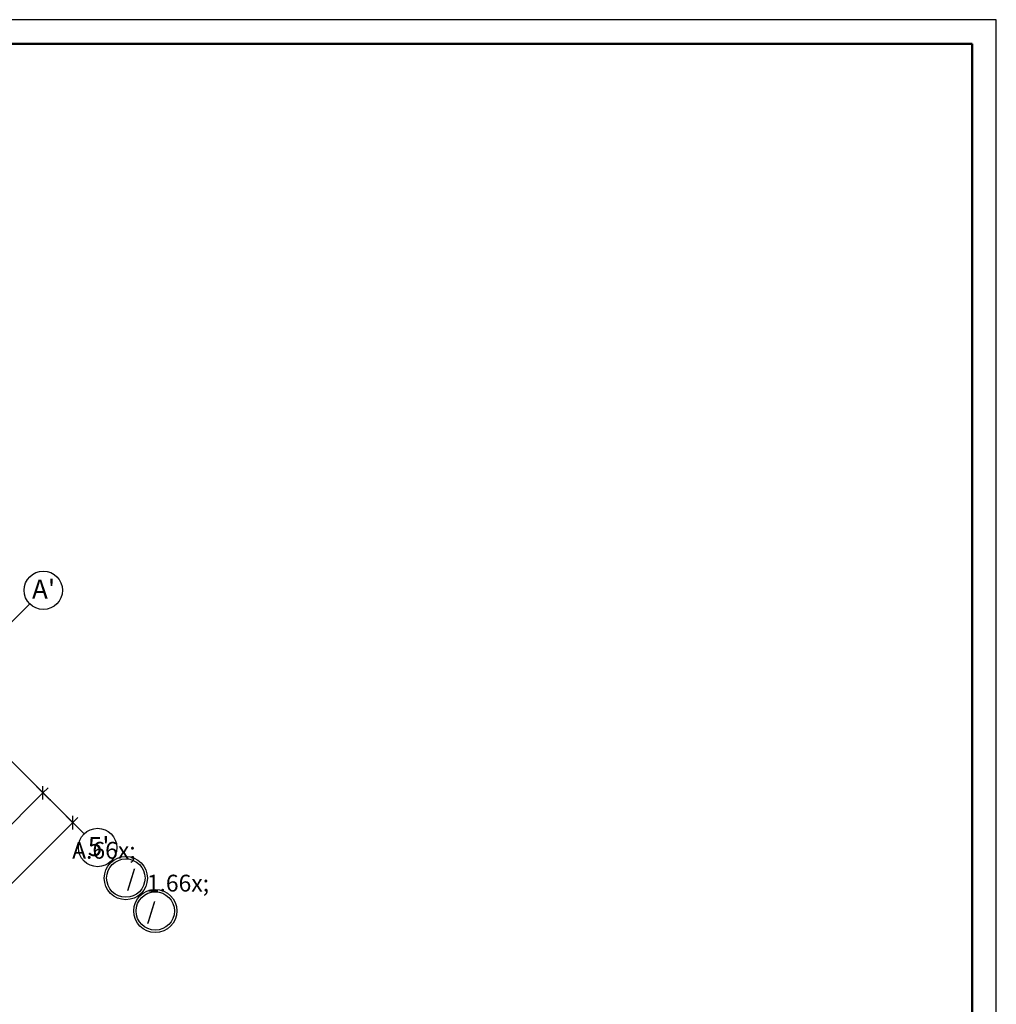
# Model space of a CAD drawing. Extents: x 2347088 to 2795425, y 492852 to 1083456.
# Drawn here: x 2439953 to 2460305, y 746801 to 767315 of the extents above; entities that cross this region are included whole.
import ezdxf

# ---------------------------------------------------------------- set-up
doc = ezdxf.new("R2010")
doc.units = 0
doc.header["$MEASUREMENT"] = 0
doc.layers.add('Оси', color=7, linetype='Continuous')
doc.styles.add('ГОСТ 2.304', font='ARIALI.TTF', dxfattribs={"oblique": 10})
doc.styles.add('СГЕНЕРИР_СТИЛЬ_1', font='ARIAL.TTF')

msp = doc.modelspace()

# ---------------------------------------------------------------- linework, layer by layer
at = {"color": 7}
for p, q in [((2460305.3, 767315), (2401805.3, 767315)), ((2460305.3, 726215), (2460305.3, 767315))]:
    msp.add_line(p, q, dxfattribs=at)
at = {"color": 7, "lineweight": 50}
for p in [(2403805.3, 766815), (2459805.3, 726715)]:
    msp.add_line(p, (2459805.3, 766815), dxfattribs=at)
at = {"layer": 'Оси', "color": 6, "linetype": 'Continuous'}
for p, q in [((2430687.3, 760956.9), (2440585.9, 751058.3)), ((2439454.6, 754436.5), (2440161.7, 755143.6)), ((2440304.2, 751340), (2440569.4, 751074.8)), ((2440436.8, 751066), (2440436.8, 751348.8)), ((2440542.9, 751313.5), (2440436.8, 751207.4)), ((2440436.8, 751207.4), (2438103.4, 748874)), ((2440585.9, 751058.3), (2440585.9, 751058.3)), ((2440585.9, 751058.3), (2441293, 750351.2)), ((2440924.5, 750719.7), (2441189.7, 750454.5)), ((2441057.1, 750445.7), (2441057.1, 750728.5)), ((2441163.2, 750693.2), (2441057.1, 750587.1)), ((2441057.1, 750587.1), (2431935.4, 741465.4))]:
    msp.add_line(p, q, dxfattribs=at)
for centre, radius in [((2440444.5, 755426.5), 400), ((2441575.9, 750068.4), 400), ((2442164.6, 749430), 450), ((2442164.6, 749430), 400), ((2442778, 748746.2), 450), ((2442778, 748746.2), 400)]:
    msp.add_circle(centre, radius, dxfattribs=at)
msp.add_point((2440585.9, 751058.3), dxfattribs=at)

# ---------------------------------------------------------------- texts
for s, insert, char_height, attachment_point, style in [("\\A1;{\\fArial|b0|i0|c204|p38;А'}", (2440208.7, 755449.3), 400, 4, 'ГОСТ 2.304'), ("\\A1;{\\fArial|b0|i0|c204|p38;5'}", (2441371.1, 750087.9), 400, 4, 'ГОСТ 2.304'), ('\\A1;{\\fArial|b0|i0|c0|p38;А\\fArial|b0|i0|c0|p38;\\A1{\\H.66x;\\S\\/^  ;}}', (2442368.9, 749472.4), 350, 6, 'СГЕНЕРИР_СТИЛЬ_1'), ('\\A1;{\\fArial|b0|i0|c0|p38;1\\fArial|b0|i0|c0|p38;\\A1{\\H.66x;\\S\\/^  ;}}', (2442600.9, 748788.6), 350, 4, 'СГЕНЕРИР_СТИЛЬ_1')]:
    msp.add_mtext(s, dxfattribs=dict(at, insert=insert, char_height=char_height, attachment_point=attachment_point, style=style))

doc.saveas('drawing.dxf')
